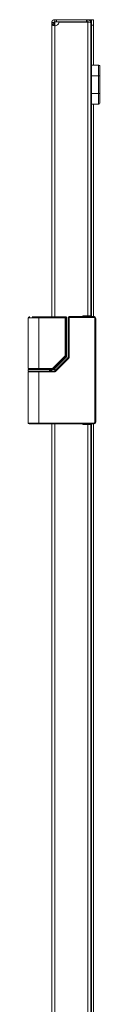
# Model space of a CAD drawing. Units: millimetres. Extents: x 0 to 4978, y 0 to 3324.
# Drawn here: x 3483 to 3523, y 2182 to 2735 of the extents above; entities that cross this region are included whole.
import ezdxf

# ---------------------------------------------------------------- set-up
doc = ezdxf.new("R2010")
doc.units = ezdxf.units.MM
doc.layers.add('Trimetric', color=7, linetype='Continuous')

msp = doc.modelspace()

# ---------------------------------------------------------------- linework, layer by layer
at = {"layer": 'Trimetric', "color": 151, "linetype": 'Continuous', "lineweight": 18}
for p, q in [((3497.81, 2733.66), (3497.81, 2731.49)), ((3498.71, 2733.67), (3498.71, 2734.87)), ((3498.71, 2734.87), (3515.71, 2734.87)), ((3498.71, 2733.67), (3515.71, 2733.67)), ((3516.41, 2733.47), (3500.11, 2733.47)), ((3515.71, 2733.67), (3515.71, 2734.87)), ((3515.71, 2734.87), (3516.41, 2734.87)), ((3515.71, 2733.67), (3516.41, 2733.67)), ((3517.91, 2734.87), (3516.41, 2734.87)), ((3516.41, 2568.37), (3516.41, 2733.47)), ((3517.91, 2734.87), (3517.91, 2733.91)), ((3519.61, 2734.87), (3518.41, 2734.87)), ((3496.11, 2567.85), (3496.11, 2732.42)), ((3497.81, 2567.86), (3497.81, 2731.49)), ((3518.11, 2733.17), (3518.11, 2732.77)), ((3518.11, 2568.37), (3518.11, 2732.77)), ((3519.61, 2731.87), (3518.41, 2731.87)), ((3518.41, 2709.34), (3518.41, 2731.87)), ((3519.61, 2709.34), (3519.61, 2731.87)), ((3518.41, 2568.02), (3518.41, 2687.34)), ((3519.61, 2568.02), (3519.61, 2687.34)), ((3513.61, 2568.37), (3516.41, 2568.37)), ((3513.61, 2568.02), (3513.61, 2568.37)), ((3513.71, 2568.36), (3513.71, 2568.02)), ((3514.21, 2568.36), (3514.21, 2568.02)), ((3515.41, 2568.36), (3515.41, 2568.02)), ((3517.91, 2568.35), (3517.91, 2568.01)), ((3496.11, 2537.42), (3496.11, 2538.31)), ((3497.81, 2537.48), (3497.81, 2538.69)), ((3496.11, 965.89), (3496.11, 2507.69)), ((3497.81, 965.9), (3497.81, 2507.72)), ((3513.61, 2507.37), (3513.61, 2507.72)), ((3516.41, 2507.37), (3513.61, 2507.37)), ((3513.71, 2507.7), (3513.71, 2507.36)), ((3514.21, 2507.72), (3514.21, 2507.36)), ((3515.41, 2507.72), (3515.41, 2507.36)), ((3516.41, 966.37), (3516.41, 2507.37)), ((3517.91, 2507.7), (3517.91, 2507.36)), ((3518.11, 966.37), (3518.11, 2507.37)), ((3518.41, 1756.72), (3518.41, 2507.7)), ((3519.61, 966.04), (3519.61, 2507.7))]:
    msp.add_line(p, q, dxfattribs=at)
at = {"layer": 'Trimetric', "color": 3, "linetype": 'Continuous', "lineweight": 18}
for p, q in [((3518.41, 2709.37), (3522.41, 2709.37)), ((3522.41, 2703.37), (3518.41, 2703.37)), ((3518.41, 2703.37), (3518.41, 2693.37)), ((3522.41, 2693.37), (3522.41, 2703.37)), ((3518.41, 2693.37), (3522.41, 2693.37)), ((3522.41, 2687.37), (3518.41, 2687.37)), ((3482.91, 2567.37), (3482.91, 2538.82)), ((3488.23, 2567.87), (3487.46, 2567.87)), ((3488.91, 2567.87), (3503.69, 2567.87)), ((3488.91, 2567.37), (3488.91, 2538.82)), ((3488.91, 2567.37), (3503.69, 2567.37)), ((3503.69, 2567.87), (3504.13, 2567.87)), ((3503.69, 2545.92), (3503.69, 2567.37)), ((3504.19, 2545.92), (3504.19, 2567.37)), ((3504.19, 2567.37), (3504.63, 2567.37)), ((3504.63, 2567.37), (3504.63, 2545.74)), ((3504.63, 2545.74), (3504.63, 2567.37)), ((3505.51, 2567.52), (3505.51, 2545.37)), ((3506.01, 2568.02), (3519.91, 2568.02)), ((3506.01, 2567.52), (3506.01, 2545.38)), ((3519.91, 2567.52), (3506.01, 2567.52)), ((3520.41, 2567.02), (3520.41, 2508.72)), ((3520.91, 2567.02), (3520.91, 2508.72)), ((3496.59, 2538.82), (3503.69, 2545.92)), ((3504.04, 2545.57), (3496.94, 2538.47)), ((3504.48, 2545.39), (3497.57, 2538.47)), ((3497.57, 2538.47), (3504.49, 2545.39)), ((3504.48, 2545.39), (3504.04, 2545.57)), ((3504.63, 2545.74), (3504.19, 2545.92)), ((3504.93, 2544.59), (3497.91, 2537.58)), ((3505.72, 2544.68), (3498.27, 2537.23)), ((3505.37, 2545.03), (3504.93, 2544.59)), ((3482.91, 2538.32), (3482.91, 2537.42)), ((3482.91, 2536.92), (3482.91, 2508.22)), ((3484.03, 2538.32), (3483.41, 2538.32)), ((3496.59, 2538.82), (3488.91, 2538.82)), ((3488.91, 2536.92), (3488.91, 2508.22)), ((3497.53, 2536.92), (3488.91, 2536.92)), ((3491.31, 2538.32), (3496.59, 2538.32)), ((3497.53, 2537.42), (3491.31, 2537.42)), ((3494.91, 2537.42), (3494.91, 2538.32)), ((3495.61, 2537.82), (3494.91, 2537.82)), ((3495.61, 2537.82), (3495.61, 2537.42)), ((3496.59, 2538.32), (3497.22, 2538.32)), ((3497.57, 2538.47), (3496.94, 2538.47)), ((3488.91, 2508.22), (3519.91, 2508.22)), ((3488.91, 2507.72), (3519.91, 2507.72))]:
    msp.add_line(p, q, dxfattribs=at)
at = {"layer": 'Trimetric', "color": 193, "linetype": 'Continuous', "lineweight": 18}
for p, q in [((3522.41, 2709.37), (3522.61, 2709.37)), ((3523.11, 2703.37), (3523.11, 2693.37)), ((3522.61, 2687.37), (3522.41, 2687.37))]:
    msp.add_line(p, q, dxfattribs=at)
at = {"layer": 'Trimetric', "color": 151, "linetype": 'Continuous', "lineweight": 18}
for centre, start, end in [((3498.11, 2733.47), 261.3731, 0), ((3498.21, 2733.47), 258.463, 268.5691)]:
    msp.add_arc(centre, 2, start, end, dxfattribs=at)
at = {"layer": 'Trimetric', "color": 3, "linetype": 'Continuous', "lineweight": 18}
for centre, radius, start, end in [((3518.41, 2708.87), 0.5, 90, 126.8705), ((3518.41, 2687.87), 0.5, 233.1295, 270), ((3483.41, 2567.37), 0.5, 90, 180), ((3504.13, 2567.37), 0.5, 0, 90), ((3519.91, 2567.02), 1, 0, 90), ((3504.13, 2545.74), 0.5, 315, 0), ((3483.41, 2538.82), 0.5, 180, 270), ((3483.41, 2536.92), 0.5, 90, 180), ((3497.22, 2538.82), 0.5, 270, 315), ((3483.41, 2508.22), 0.5, 180, 270), ((3519.91, 2508.72), 1, 270, 0)]:
    msp.add_arc(centre, radius, start, end, dxfattribs=at)
at = {"layer": 'Trimetric', "color": 193, "linetype": 'Continuous', "lineweight": 18}
for centre, start, end in [((3522.61, 2708.87), 0, 90), ((3522.61, 2687.87), 270, 0)]:
    msp.add_arc(centre, 0.5, start, end, dxfattribs=at)
at = {"layer": 'Trimetric', "color": 151, "linetype": 'Continuous', "lineweight": 18}
for points, knots in [([(3497.81, 2734.87), (3497.53, 2734.85), (3497.25, 2734.77), (3496.96, 2734.64), (3496.7, 2734.46), (3496.47, 2734.21), (3496.28, 2733.9), (3496.16, 2733.55), (3496.11, 2733.17)], [0, 0, 0.105318, 0.216258, 0.332885, 0.454986, 0.5829, 0.716222, 0.855271, 1, 1]), ([(3496.39, 2733.17), (3496.77, 2733.4), (3496.81, 2733.42)], [0, 0, 0.907754, 1, 1]), ([(3497.81, 2733.67), (3497.81, 2733.67), (3497.8, 2733.67), (3497.8, 2733.67), (3497.8, 2733.67), (3497.79, 2733.67), (3497.79, 2733.67), (3497.79, 2733.67), (3497.78, 2733.67), (3497.78, 2733.67), (3497.77, 2733.67), (3497.77, 2733.67), (3497.76, 2733.67), (3497.76, 2733.67), (3497.76, 2733.67), (3497.76, 2733.67), (3497.75, 2733.67), (3497.75, 2733.67), (3497.75, 2733.67), (3497.74, 2733.67), (3497.74, 2733.67), (3497.74, 2733.67), (3497.73, 2733.67), (3497.73, 2733.66), (3497.72, 2733.66), (3497.72, 2733.66), (3497.72, 2733.66), (3497.71, 2733.66), (3497.71, 2733.66), (3497.71, 2733.66), (3497.71, 2733.66), (3497.7, 2733.66), (3497.7, 2733.66), (3497.7, 2733.66), (3497.69, 2733.66), (3497.69, 2733.66), (3497.69, 2733.66), (3497.68, 2733.65), (3497.68, 2733.65), (3497.68, 2733.65), (3497.67, 2733.65), (3497.67, 2733.65), (3497.67, 2733.65), (3497.66, 2733.65), (3497.66, 2733.65), (3497.65, 2733.65), (3497.65, 2733.64), (3497.65, 2733.64), (3497.65, 2733.64), (3497.64, 2733.64), (3497.64, 2733.64), (3497.64, 2733.64), (3497.63, 2733.64), (3497.63, 2733.64), (3497.63, 2733.64), (3497.62, 2733.63), (3497.62, 2733.63), (3497.61, 2733.63), (3497.61, 2733.63), (3497.61, 2733.63), (3497.6, 2733.63), (3497.6, 2733.62), (3497.6, 2733.62), (3497.59, 2733.62), (3497.59, 2733.62), (3497.59, 2733.62), (3497.58, 2733.62), (3497.58, 2733.61), (3497.57, 2733.61), (3497.57, 2733.61), (3497.57, 2733.61), (3497.56, 2733.61), (3497.56, 2733.6), (3497.56, 2733.6), (3497.56, 2733.6), (3497.55, 2733.6), (3497.55, 2733.59), (3497.54, 2733.59), (3497.54, 2733.59), (3497.53, 2733.58), (3497.53, 2733.58), (3497.52, 2733.58), (3497.52, 2733.58), (3497.52, 2733.57), (3497.51, 2733.57), (3497.51, 2733.57), (3497.51, 2733.57), (3497.5, 2733.56), (3497.5, 2733.56), (3497.5, 2733.56), (3497.49, 2733.56), (3497.49, 2733.55), (3497.49, 2733.55), (3497.48, 2733.55), (3497.48, 2733.54), (3497.47, 2733.54), (3497.47, 2733.53), (3497.47, 2733.53), (3497.46, 2733.53), (3497.46, 2733.52), (3497.45, 2733.52), (3497.45, 2733.52), (3497.45, 2733.51), (3497.45, 2733.51), (3497.44, 2733.5), (3497.44, 2733.5), (3497.44, 2733.5), (3497.43, 2733.5), (3497.43, 2733.49), (3497.43, 2733.49), (3497.43, 2733.49), (3497.42, 2733.48), (3497.42, 2733.48), (3497.42, 2733.48), (3497.42, 2733.48), (3497.41, 2733.47), (3497.41, 2733.47), (3497.41, 2733.47), (3497.4, 2733.46), (3497.4, 2733.46), (3497.4, 2733.45), (3497.4, 2733.45), (3497.4, 2733.45), (3497.39, 2733.44), (3497.39, 2733.44), (3497.39, 2733.43), (3497.39, 2733.43), (3497.38, 2733.43), (3497.38, 2733.42), (3497.38, 2733.42), (3497.38, 2733.42), (3497.38, 2733.41), (3497.37, 2733.41), (3497.37, 2733.41), (3497.37, 2733.4), (3497.37, 2733.4), (3497.37, 2733.4), (3497.36, 2733.39), (3497.36, 2733.39), (3497.36, 2733.38), (3497.36, 2733.38), (3497.35, 2733.37), (3497.35, 2733.37), (3497.35, 2733.36), (3497.35, 2733.36), (3497.35, 2733.35), (3497.34, 2733.34), (3497.34, 2733.34), (3497.34, 2733.34), (3497.34, 2733.33), (3497.34, 2733.33), (3497.34, 2733.32), (3497.34, 2733.32), (3497.33, 2733.31), (3497.33, 2733.31), (3497.33, 2733.3), (3497.33, 2733.3), (3497.33, 2733.29), (3497.33, 2733.29), (3497.33, 2733.28), (3497.32, 2733.28), (3497.32, 2733.27), (3497.32, 2733.27), (3497.32, 2733.26), (3497.32, 2733.26), (3497.32, 2733.26), (3497.32, 2733.25), (3497.32, 2733.24), (3497.32, 2733.24), (3497.32, 2733.24), (3497.32, 2733.23), (3497.32, 2733.23), (3497.32, 2733.22), (3497.32, 2733.21), (3497.31, 2733.21), (3497.31, 2733.21), (3497.31, 2733.2), (3497.31, 2733.19), (3497.31, 2733.19), (3497.31, 2733.18), (3497.31, 2733.18), (3497.31, 2733.17)], [0, 0, 0.007576, 0.011365, 0.015159, 0.019368, 0.026956, 0.030744, 0.034538, 0.038768, 0.046356, 0.05057, 0.058193, 0.061987, 0.066217, 0.070029, 0.074259, 0.078099, 0.081911, 0.086167, 0.089978, 0.094234, 0.098075, 0.102331, 0.110012, 0.114304, 0.118145, 0.122437, 0.126278, 0.13057, 0.134451, 0.138789, 0.14267, 0.146962, 0.151301, 0.155181, 0.15952, 0.163452, 0.16779, 0.171783, 0.176122, 0.180054, 0.184448, 0.188441, 0.192835, 0.196829, 0.205617, 0.209682, 0.214076, 0.218141, 0.2226, 0.226665, 0.231124, 0.235189, 0.239722, 0.243787, 0.24832, 0.256611, 0.261144, 0.26529, 0.269905, 0.274051, 0.278666, 0.287137, 0.291752, 0.295988, 0.300321, 0.304937, 0.313604, 0.317937, 0.322643, 0.326977, 0.331416, 0.33575, 0.340189, 0.344993, 0.353872, 0.358425, 0.362864, 0.37197, 0.381076, 0.390181, 0.39452, 0.399193, 0.403746, 0.408418, 0.412893, 0.422238, 0.426713, 0.431512, 0.436185, 0.440659, 0.44559, 0.454539, 0.45947, 0.468701, 0.473632, 0.482863, 0.487625, 0.492241, 0.501765, 0.511289, 0.516202, 0.520964, 0.525599, 0.535425, 0.54006, 0.544973, 0.549608, 0.554676, 0.559475, 0.56411, 0.569178, 0.573977, 0.578944, 0.583743, 0.58871, 0.593509, 0.598476, 0.60841, 0.613139, 0.618106, 0.623244, 0.627973, 0.633111, 0.642928, 0.647837, 0.652975, 0.658065, 0.662974, 0.668064, 0.672972, 0.678063, 0.682958, 0.688048, 0.693322, 0.698217, 0.703307, 0.713479, 0.718564, 0.723655, 0.728933, 0.739105, 0.744031, 0.754587, 0.759514, 0.764792, 0.775042, 0.78032, 0.785644, 0.795894, 0.801218, 0.806424, 0.811549, 0.816873, 0.827286, 0.83261, 0.838021, 0.848434, 0.853844, 0.859051, 0.864461, 0.86979, 0.8752, 0.880321, 0.885649, 0.891265, 0.901921, 0.90725, 0.912528, 0.918064, 0.923392, 0.92888, 0.934208, 0.945184, 0.950672, 0.955951, 0.966926, 0.972398, 0.977886, 0.98883, 0.994318, 1, 1]), ([(3518.11, 2733.17), (3518.08, 2733.5), (3517.98, 2733.82), (3517.83, 2734.12), (3517.62, 2734.37), (3517.36, 2734.58), (3517.06, 2734.74), (3516.74, 2734.84), (3516.41, 2734.87)], [0, 0, 0.125034, 0.250087, 0.375074, 0.500068, 0.625063, 0.749996, 0.875089, 1, 1]), ([(3516.78, 2733.51), (3516.77, 2733.52), (3516.75, 2733.54), (3516.73, 2733.56), (3516.71, 2733.57), (3516.69, 2733.59), (3516.67, 2733.6), (3516.65, 2733.61), (3516.63, 2733.62), (3516.6, 2733.63), (3516.58, 2733.64), (3516.56, 2733.65), (3516.53, 2733.66), (3516.51, 2733.66), (3516.49, 2733.67), (3516.46, 2733.67), (3516.44, 2733.67), (3516.41, 2733.67)], [0, 0, 0.035061, 0.095708, 0.155918, 0.216472, 0.276895, 0.336862, 0.397449, 0.457604, 0.518009, 0.578082, 0.638865, 0.698706, 0.759532, 0.819726, 0.879556, 0.939836, 1, 1]), ([(3517.62, 2733.47), (3517.83, 2733.3), (3517.98, 2733.12), (3518.08, 2732.95), (3518.11, 2732.77)], [0, 0, 0.309223, 0.574137, 0.799465, 1, 1]), ([(3496.11, 2732.42), (3496.15, 2732.21), (3496.23, 2732.05), (3496.27, 2731.98), (3496.31, 2731.93), (3496.33, 2731.91), (3496.35, 2731.89), (3496.36, 2731.89), (3496.37, 2731.88), (3496.37, 2731.87), (3496.38, 2731.87), (3496.38, 2731.87), (3496.38, 2731.87), (3496.38, 2731.87), (3496.38, 2731.87), (3496.43, 2731.83), (3496.51, 2731.8), (3496.62, 2731.76), (3496.76, 2731.71), (3496.95, 2731.67), (3497.19, 2731.61), (3497.48, 2731.56), (3497.81, 2731.49)], [0, 0, 0.100122, 0.184974, 0.221347, 0.253022, 0.266789, 0.27911, 0.284756, 0.290012, 0.292453, 0.294845, 0.296066, 0.297117, 0.298118, 0.29929, 0.327169, 0.366846, 0.421189, 0.493069, 0.5858, 0.701048, 0.839672, 1, 1]), ([(3497.81, 2731.51), (3497.81, 2731.51), (3497.81, 2731.51), (3497.8, 2731.52), (3497.8, 2731.52), (3497.8, 2731.52), (3497.79, 2731.52), (3497.79, 2731.52), (3497.78, 2731.52), (3497.78, 2731.53), (3497.78, 2731.53), (3497.77, 2731.53), (3497.77, 2731.53), (3497.77, 2731.53), (3497.76, 2731.53), (3497.76, 2731.54), (3497.75, 2731.54), (3497.75, 2731.54), (3497.75, 2731.54), (3497.74, 2731.54), (3497.74, 2731.55), (3497.73, 2731.55), (3497.72, 2731.55), (3497.72, 2731.55), (3497.72, 2731.56), (3497.72, 2731.56), (3497.71, 2731.56), (3497.71, 2731.56), (3497.7, 2731.57), (3497.7, 2731.57), (3497.69, 2731.57), (3497.69, 2731.58), (3497.68, 2731.58), (3497.68, 2731.58), (3497.68, 2731.58), (3497.68, 2731.58), (3497.67, 2731.59), (3497.67, 2731.59), (3497.67, 2731.59), (3497.66, 2731.59), (3497.66, 2731.59), (3497.66, 2731.6), (3497.66, 2731.6), (3497.65, 2731.6), (3497.65, 2731.6), (3497.65, 2731.6), (3497.64, 2731.61), (3497.64, 2731.61), (3497.64, 2731.61), (3497.64, 2731.61), (3497.63, 2731.62), (3497.63, 2731.62), (3497.63, 2731.62), (3497.62, 2731.62), (3497.62, 2731.63), (3497.61, 2731.63), (3497.61, 2731.63), (3497.61, 2731.64), (3497.61, 2731.64), (3497.6, 2731.64), (3497.6, 2731.65), (3497.59, 2731.65), (3497.59, 2731.65), (3497.59, 2731.66), (3497.59, 2731.66), (3497.58, 2731.66), (3497.58, 2731.66), (3497.58, 2731.67), (3497.57, 2731.67), (3497.57, 2731.67), (3497.57, 2731.68), (3497.57, 2731.68), (3497.56, 2731.68), (3497.56, 2731.69), (3497.56, 2731.69), (3497.56, 2731.69), (3497.55, 2731.69), (3497.55, 2731.7), (3497.55, 2731.7), (3497.54, 2731.7), (3497.54, 2731.71), (3497.54, 2731.71), (3497.54, 2731.71), (3497.53, 2731.72), (3497.53, 2731.72), (3497.52, 2731.73), (3497.52, 2731.73), (3497.52, 2731.74), (3497.52, 2731.74), (3497.51, 2731.74), (3497.51, 2731.75), (3497.51, 2731.75), (3497.5, 2731.76), (3497.5, 2731.76), (3497.5, 2731.76), (3497.5, 2731.77), (3497.5, 2731.77), (3497.49, 2731.77), (3497.49, 2731.78), (3497.49, 2731.78), (3497.49, 2731.78), (3497.48, 2731.79), (3497.48, 2731.79), (3497.48, 2731.8), (3497.47, 2731.8), (3497.47, 2731.81), (3497.47, 2731.81), (3497.47, 2731.82), (3497.46, 2731.82), (3497.46, 2731.83), (3497.46, 2731.83), (3497.46, 2731.84), (3497.45, 2731.84), (3497.45, 2731.84), (3497.45, 2731.85), (3497.45, 2731.85), (3497.45, 2731.85), (3497.44, 2731.86), (3497.44, 2731.86), (3497.44, 2731.87), (3497.44, 2731.87), (3497.44, 2731.88), (3497.43, 2731.88), (3497.43, 2731.89), (3497.43, 2731.89), (3497.43, 2731.9), (3497.42, 2731.9), (3497.42, 2731.91), (3497.42, 2731.92), (3497.42, 2731.92), (3497.41, 2731.93), (3497.41, 2731.94), (3497.41, 2731.94), (3497.41, 2731.94), (3497.41, 2731.95), (3497.4, 2731.95), (3497.4, 2731.96), (3497.4, 2731.96), (3497.4, 2731.96), (3497.4, 2731.97), (3497.4, 2731.97), (3497.4, 2731.98), (3497.39, 2731.98), (3497.39, 2731.98), (3497.39, 2731.99), (3497.39, 2731.99), (3497.39, 2732), (3497.39, 2732.01), (3497.38, 2732.01), (3497.38, 2732.02), (3497.38, 2732.02), (3497.38, 2732.03), (3497.38, 2732.04), (3497.38, 2732.04), (3497.37, 2732.05), (3497.37, 2732.05), (3497.37, 2732.06), (3497.37, 2732.06), (3497.37, 2732.07), (3497.37, 2732.07), (3497.36, 2732.08), (3497.36, 2732.09), (3497.36, 2732.1), (3497.36, 2732.1), (3497.36, 2732.11), (3497.36, 2732.11), (3497.36, 2732.12), (3497.36, 2732.12), (3497.35, 2732.13), (3497.35, 2732.14), (3497.35, 2732.15), (3497.35, 2732.15), (3497.35, 2732.16), (3497.35, 2732.16), (3497.35, 2732.17), (3497.35, 2732.17), (3497.34, 2732.18), (3497.34, 2732.18), (3497.34, 2732.19), (3497.34, 2732.19), (3497.34, 2732.2), (3497.34, 2732.2), (3497.34, 2732.21), (3497.34, 2732.21), (3497.34, 2732.22), (3497.34, 2732.22), (3497.34, 2732.23), (3497.34, 2732.24), (3497.33, 2732.24), (3497.33, 2732.25), (3497.33, 2732.26), (3497.33, 2732.26), (3497.33, 2732.28), (3497.33, 2732.28), (3497.33, 2732.29), (3497.33, 2732.3), (3497.33, 2732.3), (3497.33, 2732.31), (3497.33, 2732.32), (3497.33, 2732.32), (3497.32, 2732.33), (3497.32, 2732.33), (3497.32, 2732.34), (3497.32, 2732.35), (3497.32, 2732.35), (3497.32, 2732.36), (3497.32, 2732.36), (3497.32, 2732.37), (3497.32, 2732.38), (3497.32, 2732.38), (3497.32, 2732.39), (3497.32, 2732.4), (3497.32, 2732.41), (3497.32, 2732.42), (3497.32, 2732.42), (3497.32, 2732.44), (3497.32, 2732.44), (3497.32, 2732.45), (3497.32, 2732.45), (3497.32, 2732.46), (3497.32, 2732.47), (3497.32, 2732.48), (3497.32, 2732.48), (3497.31, 2732.49), (3497.31, 2732.5), (3497.31, 2732.5), (3497.31, 2732.51), (3497.31, 2732.51), (3497.31, 2732.53), (3497.31, 2732.53), (3497.31, 2732.54), (3497.31, 2732.55), (3497.31, 2732.56), (3497.31, 2732.57), (3497.31, 2732.58), (3497.31, 2732.59), (3497.31, 2732.6)], [0, 0, 0.002548, 0.005288, 0.007786, 0.010334, 0.013075, 0.01817, 0.020956, 0.026051, 0.028837, 0.031385, 0.033988, 0.036774, 0.039377, 0.041925, 0.04713, 0.049967, 0.05257, 0.055233, 0.060439, 0.065765, 0.07126, 0.076587, 0.079315, 0.081978, 0.084419, 0.089876, 0.092539, 0.097996, 0.103452, 0.106039, 0.111496, 0.114294, 0.116881, 0.119609, 0.122407, 0.124994, 0.127792, 0.130664, 0.133251, 0.136049, 0.138715, 0.141587, 0.144174, 0.147045, 0.149712, 0.152584, 0.15525, 0.158, 0.160871, 0.163621, 0.166288, 0.169037, 0.171987, 0.177486, 0.182986, 0.185736, 0.188572, 0.191322, 0.196995, 0.199745, 0.205418, 0.208345, 0.211182, 0.213835, 0.216762, 0.219599, 0.222348, 0.228202, 0.230951, 0.233878, 0.236628, 0.239647, 0.242397, 0.245416, 0.248166, 0.251015, 0.254034, 0.259731, 0.26275, 0.265599, 0.268548, 0.271396, 0.277295, 0.280143, 0.286042, 0.289095, 0.294993, 0.298046, 0.300844, 0.306949, 0.310001, 0.312908, 0.315961, 0.318867, 0.32192, 0.324936, 0.327989, 0.331005, 0.334058, 0.340091, 0.343249, 0.346265, 0.349394, 0.355427, 0.361684, 0.3647, 0.370957, 0.374085, 0.377326, 0.383583, 0.386824, 0.38995, 0.393078, 0.396319, 0.399445, 0.402686, 0.405812, 0.409167, 0.412293, 0.415534, 0.422021, 0.425263, 0.43175, 0.434994, 0.438357, 0.444844, 0.45157, 0.454814, 0.461539, 0.468265, 0.471748, 0.47502, 0.478502, 0.481865, 0.48526, 0.488743, 0.492138, 0.4955, 0.499019, 0.502414, 0.505896, 0.509415, 0.51281, 0.516413, 0.519931, 0.523326, 0.530363, 0.534005, 0.541042, 0.544684, 0.548202, 0.555487, 0.559064, 0.566349, 0.569926, 0.573692, 0.577334, 0.581038, 0.58468, 0.592088, 0.595854, 0.603262, 0.607028, 0.610858, 0.614562, 0.622222, 0.625926, 0.633587, 0.637544, 0.645204, 0.649161, 0.652991, 0.656948, 0.660863, 0.664693, 0.66865, 0.672693, 0.67665, 0.680564, 0.684521, 0.688564, 0.692648, 0.696563, 0.700605, 0.704689, 0.712775, 0.716946, 0.72103, 0.725072, 0.733414, 0.737457, 0.745799, 0.74997, 0.754246, 0.762588, 0.766888, 0.771035, 0.779634, 0.78391, 0.788209, 0.792485, 0.796784, 0.80119, 0.805489, 0.809894, 0.814322, 0.818598, 0.827408, 0.831836, 0.83637, 0.84518, 0.854249, 0.858654, 0.863188, 0.872257, 0.876791, 0.881454, 0.885981, 0.890515, 0.899842, 0.904498, 0.909033, 0.913696, 0.918482, 0.923145, 0.927801, 0.932594, 0.942035, 0.946828, 0.95627, 0.961062, 0.970762, 0.980463, 0.985255, 0.995085, 1, 1]), ([(3497.31, 2732.42), (3497.31, 2732.4), (3497.31, 2732.4), (3497.31, 2732.38), (3497.31, 2732.38), (3497.31, 2732.36), (3497.31, 2732.36), (3497.31, 2732.35), (3497.31, 2732.34), (3497.31, 2732.34), (3497.32, 2732.32), (3497.32, 2732.32), (3497.32, 2732.31), (3497.32, 2732.3), (3497.32, 2732.3), (3497.32, 2732.29), (3497.32, 2732.29), (3497.32, 2732.28), (3497.32, 2732.27), (3497.32, 2732.27), (3497.32, 2732.26), (3497.32, 2732.26), (3497.32, 2732.25), (3497.32, 2732.24), (3497.32, 2732.24), (3497.32, 2732.23), (3497.32, 2732.23), (3497.32, 2732.22), (3497.32, 2732.21), (3497.32, 2732.2), (3497.32, 2732.2), (3497.33, 2732.19), (3497.33, 2732.18), (3497.33, 2732.18), (3497.33, 2732.17), (3497.33, 2732.15), (3497.33, 2732.14), (3497.33, 2732.14), (3497.33, 2732.13), (3497.33, 2732.12), (3497.33, 2732.12), (3497.34, 2732.11), (3497.34, 2732.1), (3497.34, 2732.1), (3497.34, 2732.09), (3497.34, 2732.08), (3497.34, 2732.08), (3497.34, 2732.07), (3497.34, 2732.07), (3497.34, 2732.06), (3497.34, 2732.06), (3497.35, 2732.05), (3497.35, 2732.04), (3497.35, 2732.04), (3497.35, 2732.03), (3497.35, 2732.03), (3497.35, 2732.02), (3497.35, 2732.02), (3497.35, 2732.01), (3497.35, 2732.01), (3497.35, 2732.01), (3497.36, 2732), (3497.36, 2732), (3497.36, 2731.99), (3497.36, 2731.99), (3497.36, 2731.98), (3497.36, 2731.98), (3497.36, 2731.97), (3497.36, 2731.97), (3497.36, 2731.97), (3497.36, 2731.96), (3497.37, 2731.96), (3497.37, 2731.96), (3497.37, 2731.95), (3497.37, 2731.95), (3497.37, 2731.95), (3497.37, 2731.94), (3497.37, 2731.94), (3497.37, 2731.94), (3497.37, 2731.93), (3497.37, 2731.93), (3497.37, 2731.93), (3497.38, 2731.92), (3497.38, 2731.92), (3497.38, 2731.91), (3497.38, 2731.91), (3497.38, 2731.91), (3497.38, 2731.9), (3497.38, 2731.9), (3497.38, 2731.9), (3497.38, 2731.9), (3497.38, 2731.89), (3497.38, 2731.89), (3497.38, 2731.89), (3497.39, 2731.89), (3497.39, 2731.88), (3497.39, 2731.88), (3497.39, 2731.88), (3497.39, 2731.88), (3497.39, 2731.88), (3497.39, 2731.87), (3497.39, 2731.87), (3497.39, 2731.87), (3497.39, 2731.87), (3497.39, 2731.87), (3497.39, 2731.87), (3497.39, 2731.87), (3497.39, 2731.86), (3497.4, 2731.86), (3497.4, 2731.86), (3497.4, 2731.85), (3497.4, 2731.85), (3497.4, 2731.85), (3497.4, 2731.85), (3497.4, 2731.85), (3497.4, 2731.84), (3497.41, 2731.84), (3497.41, 2731.84), (3497.41, 2731.83), (3497.41, 2731.83), (3497.41, 2731.83), (3497.41, 2731.83), (3497.41, 2731.83), (3497.42, 2731.82), (3497.42, 2731.82), (3497.42, 2731.82), (3497.42, 2731.81), (3497.42, 2731.81), (3497.42, 2731.81), (3497.42, 2731.81), (3497.43, 2731.8), (3497.43, 2731.8), (3497.43, 2731.8), (3497.43, 2731.79), (3497.44, 2731.79), (3497.44, 2731.79), (3497.44, 2731.78), (3497.44, 2731.78), (3497.45, 2731.78), (3497.45, 2731.77), (3497.45, 2731.77), (3497.46, 2731.77), (3497.46, 2731.76), (3497.46, 2731.76), (3497.46, 2731.76), (3497.46, 2731.75), (3497.47, 2731.75), (3497.48, 2731.74), (3497.48, 2731.74), (3497.48, 2731.74), (3497.48, 2731.73), (3497.49, 2731.73), (3497.49, 2731.73), (3497.5, 2731.72), (3497.5, 2731.72), (3497.5, 2731.72), (3497.5, 2731.71), (3497.51, 2731.71), (3497.51, 2731.71), (3497.51, 2731.7), (3497.52, 2731.7), (3497.53, 2731.69), (3497.53, 2731.69), (3497.54, 2731.69), (3497.54, 2731.68), (3497.54, 2731.68), (3497.55, 2731.68), (3497.56, 2731.67), (3497.56, 2731.67), (3497.57, 2731.66), (3497.57, 2731.66), (3497.58, 2731.65), (3497.58, 2731.65), (3497.59, 2731.65), (3497.59, 2731.64), (3497.6, 2731.63), (3497.61, 2731.63), (3497.62, 2731.62), (3497.63, 2731.61), (3497.63, 2731.61), (3497.64, 2731.61), (3497.64, 2731.6), (3497.65, 2731.6), (3497.65, 2731.6), (3497.66, 2731.59), (3497.66, 2731.59), (3497.68, 2731.58), (3497.68, 2731.58), (3497.69, 2731.57), (3497.69, 2731.57), (3497.7, 2731.57), (3497.71, 2731.56), (3497.72, 2731.55), (3497.72, 2731.55), (3497.73, 2731.55), (3497.73, 2731.54), (3497.75, 2731.53), (3497.75, 2731.53), (3497.77, 2731.52), (3497.78, 2731.51), (3497.79, 2731.51), (3497.8, 2731.5), (3497.81, 2731.5), (3497.81, 2731.49)], [0, 0, 0.012289, 0.018441, 0.030584, 0.036735, 0.048585, 0.054445, 0.06045, 0.066156, 0.072015, 0.083441, 0.089155, 0.09486, 0.100427, 0.106018, 0.111585, 0.117006, 0.122573, 0.127994, 0.133269, 0.138713, 0.143988, 0.149287, 0.154416, 0.159715, 0.164844, 0.169998, 0.175127, 0.185144, 0.190127, 0.19499, 0.199998, 0.209725, 0.214416, 0.223852, 0.233288, 0.242433, 0.247006, 0.255862, 0.260338, 0.264766, 0.273331, 0.281897, 0.286087, 0.294363, 0.298356, 0.302545, 0.306538, 0.310387, 0.314433, 0.32213, 0.326034, 0.333442, 0.337204, 0.344612, 0.348231, 0.35179, 0.355268, 0.358828, 0.362099, 0.365576, 0.368992, 0.372328, 0.378871, 0.382207, 0.388462, 0.391657, 0.397625, 0.40068, 0.403664, 0.406504, 0.409559, 0.412257, 0.415097, 0.417873, 0.420714, 0.423269, 0.425967, 0.428604, 0.433714, 0.436269, 0.438769, 0.443595, 0.448137, 0.452679, 0.454951, 0.457179, 0.459309, 0.461299, 0.463429, 0.467409, 0.46926, 0.471184, 0.474885, 0.476597, 0.478448, 0.480024, 0.481736, 0.483372, 0.486523, 0.488099, 0.489448, 0.491023, 0.492332, 0.493681, 0.494989, 0.496338, 0.498171, 0.501872, 0.505798, 0.507648, 0.509743, 0.511706, 0.513801, 0.515763, 0.519953, 0.522186, 0.524281, 0.526514, 0.528742, 0.530975, 0.533334, 0.535568, 0.540286, 0.542645, 0.545162, 0.547521, 0.550158, 0.552675, 0.555162, 0.557679, 0.560317, 0.563127, 0.568402, 0.574023, 0.576783, 0.579593, 0.585445, 0.588556, 0.591482, 0.597702, 0.600747, 0.603857, 0.607273, 0.610383, 0.613605, 0.620436, 0.627266, 0.63079, 0.634205, 0.637929, 0.641345, 0.648793, 0.652517, 0.656454, 0.660178, 0.664214, 0.667938, 0.672191, 0.676127, 0.684199, 0.692705, 0.696957, 0.701307, 0.705785, 0.710135, 0.714614, 0.723755, 0.728325, 0.737923, 0.742589, 0.747388, 0.752508, 0.757307, 0.767548, 0.777789, 0.782999, 0.793714, 0.804599, 0.809956, 0.815638, 0.82108, 0.826846, 0.832527, 0.838452, 0.844133, 0.856144, 0.862149, 0.868074, 0.874404, 0.880409, 0.892909, 0.899239, 0.905489, 0.912064, 0.918394, 0.931545, 0.938369, 0.95152, 0.965322, 0.972146, 0.985948, 0.993099, 1, 1])]:
    msp.add_open_spline(points, degree=1, knots=knots, dxfattribs=at)
for points in [[(3497.81, 2733.67), (3497.81, 2734.87)], [(3497.81, 2734.87), (3498.71, 2734.87)], [(3497.81, 2733.67), (3498.71, 2733.67)], [(3516.41, 2733.67), (3516.41, 2734.87)], [(3516.41, 2733.47), (3517.62, 2733.47)], [(3517.91, 2734.87), (3518.41, 2734.87)], [(3518.41, 2731.87), (3518.41, 2733.37), (3518.41, 2734.87)], [(3519.61, 2731.87), (3519.61, 2733.37), (3519.61, 2734.87)], [(3497.31, 2733.17), (3496.11, 2733.17)], [(3496.11, 2732.42), (3496.11, 2733.17)], [(3496.11, 2732.42), (3497.31, 2732.42)], [(3497.31, 2732.42), (3497.31, 2733.17)], [(3518.11, 2568.37), (3516.41, 2568.37)], [(3516.41, 2507.37), (3518.11, 2507.37)]]:
    msp.add_open_spline(points, degree=1, dxfattribs=at)
at = {"layer": 'Trimetric', "color": 3, "linetype": 'Continuous', "lineweight": 18}
for points in [[(3518.11, 2709.37), (3518.41, 2709.37)], [(3518.11, 2703.37), (3518.41, 2703.37)], [(3522.41, 2703.37), (3522.91, 2703.37)], [(3518.11, 2693.37), (3518.41, 2693.37)], [(3522.41, 2693.37), (3522.91, 2693.37)], [(3518.41, 2687.37), (3518.11, 2687.37)], [(3483.86, 2567.87), (3483.41, 2567.87)], [(3488.91, 2567.87), (3488.91, 2567.37)], [(3503.69, 2567.37), (3503.69, 2567.87)], [(3503.69, 2567.37), (3504.19, 2567.37)], [(3504.63, 2567.37), (3504.63, 2567.37)], [(3505.92, 2567.52), (3505.51, 2567.52)], [(3506.01, 2567.52), (3505.92, 2567.52)], [(3506.01, 2568.02), (3506.01, 2567.52)], [(3519.91, 2568.02), (3519.91, 2567.52)], [(3520.91, 2567.02), (3520.41, 2567.02)], [(3503.69, 2545.92), (3504.19, 2545.92)], [(3504.63, 2545.74), (3504.63, 2545.74)], [(3506.01, 2545.38), (3505.52, 2545.38)], [(3485.33, 2538.32), (3488.91, 2538.32)], [(3488.91, 2538.82), (3488.91, 2538.32)], [(3491.31, 2538.32), (3488.91, 2538.32)], [(3488.91, 2536.92), (3488.91, 2537.42)], [(3495.61, 2538.32), (3495.61, 2537.82)], [(3496.11, 2537.82), (3495.61, 2537.82)], [(3496.59, 2538.32), (3496.59, 2538.82)], [(3497.57, 2538.47), (3497.57, 2538.47)], [(3485.14, 2507.72), (3483.41, 2507.72)], [(3488.91, 2508.22), (3488.91, 2507.72)], [(3519.91, 2508.22), (3519.91, 2507.72)], [(3520.41, 2508.72), (3520.91, 2508.72)]]:
    msp.add_open_spline(points, degree=1, dxfattribs=at)
for points, knots in [([(3518.41, 2709.37), (3518.41, 2708.91), (3518.41, 2705.67), (3518.41, 2703.37)], [0, 0, 0.076124, 0.617314, 1, 1]), ([(3522.41, 2703.37), (3522.41, 2705.67), (3522.41, 2708.91), (3522.41, 2709.37)], [0, 0, 0.382686, 0.923876, 1, 1]), ([(3518.41, 2693.37), (3518.41, 2689.13), (3518.41, 2687.37)], [0, 0, 0.707108, 1, 1]), ([(3522.41, 2687.37), (3522.41, 2689.13), (3522.41, 2693.37)], [0, 0, 0.292892, 1, 1]), ([(3482.91, 2567.37), (3484.67, 2567.37), (3488.91, 2567.37)], [0, 0, 0.292911, 1, 1]), ([(3485.14, 2567.87), (3485.71, 2567.87), (3487.27, 2567.87), (3488.91, 2567.87)], [0, 0, 0.152836, 0.565739, 1, 1]), ([(3503.69, 2567.87), (3504.04, 2567.72), (3504.19, 2567.37)], [0, 0, 0.497365, 1, 1]), ([(3504.63, 2567.37), (3504.48, 2567.72), (3504.13, 2567.87)], [0, 0, 0.502635, 1, 1]), ([(3505.99, 2568.01), (3505.94, 2568.01), (3505.9, 2568.01), (3505.81, 2567.98), (3505.74, 2567.94), (3505.67, 2567.89), (3505.61, 2567.83), (3505.58, 2567.78), (3505.55, 2567.73), (3505.53, 2567.67), (3505.52, 2567.61), (3505.51, 2567.56), (3505.51, 2567.52)], [0, 0, 0.058954, 0.116894, 0.232468, 0.349624, 0.458607, 0.566569, 0.642731, 0.719317, 0.804285, 0.889433, 0.944481, 1, 1]), ([(3519.91, 2567.52), (3520.27, 2567.38), (3520.41, 2567.02)], [0, 0, 0.499959, 1, 1]), ([(3504.04, 2545.57), (3503.92, 2545.69), (3503.69, 2545.92)], [0, 0, 0.346948, 1, 1]), ([(3504.19, 2545.92), (3504.15, 2545.73), (3504.04, 2545.57)], [0, 0, 0.49993, 1, 1]), ([(3504.63, 2545.74), (3504.59, 2545.55), (3504.48, 2545.39)], [0, 0, 0.49993, 1, 1]), ([(3504.49, 2545.39), (3504.49, 2545.39), (3504.48, 2545.39)], [0, 0, 0.246115, 1, 1]), ([(3505.52, 2545.38), (3505.48, 2545.19), (3505.37, 2545.03)], [0, 0, 0.500156, 1, 1]), ([(3506.01, 2545.38), (3505.99, 2545.18), (3505.93, 2545), (3505.84, 2544.83), (3505.72, 2544.68)], [0, 0, 0.250912, 0.499866, 0.747593, 1, 1]), ([(3505.72, 2544.68), (3505.7, 2544.7), (3505.68, 2544.72), (3505.66, 2544.74), (3505.64, 2544.76), (3505.63, 2544.77), (3505.61, 2544.79), (3505.59, 2544.81), (3505.57, 2544.83), (3505.55, 2544.85), (3505.54, 2544.86), (3505.52, 2544.88), (3505.51, 2544.89), (3505.49, 2544.91), (3505.48, 2544.92), (3505.46, 2544.94), (3505.45, 2544.95), (3505.44, 2544.96), (3505.42, 2544.98), (3505.41, 2544.99), (3505.4, 2545), (3505.39, 2545.01), (3505.38, 2545.02), (3505.38, 2545.02), (3505.37, 2545.03), (3505.37, 2545.03), (3505.37, 2545.03), (3505.37, 2545.03), (3505.37, 2545.03), (3505.37, 2545.03), (3505.37, 2545.03)], [0, 0, 0.053683, 0.107135, 0.160358, 0.213119, 0.26542, 0.316338, 0.367025, 0.416561, 0.464484, 0.510795, 0.555952, 0.599959, 0.64143, 0.68129, 0.719075, 0.754787, 0.787965, 0.847868, 0.873904, 0.897175, 0.918142, 0.936345, 0.951323, 0.963997, 0.973446, 0.980592, 0.9852, 0.98755, 0.992393, 1, 1]), ([(3488.91, 2538.82), (3484.67, 2538.82), (3482.91, 2538.82)], [0, 0, 0.707089, 1, 1]), ([(3488.91, 2538.32), (3484.67, 2538.32), (3482.91, 2538.32)], [0, 0, 0.707089, 1, 1]), ([(3482.91, 2537.42), (3484.7, 2537.42), (3489, 2537.42), (3491.31, 2537.42)], [0, 0, 0.21302, 0.725032, 1, 1]), ([(3488.91, 2536.92), (3484.67, 2536.92), (3482.91, 2536.92)], [0, 0, 0.707089, 1, 1]), ([(3496.59, 2538.82), (3496.82, 2538.59), (3496.94, 2538.47)], [0, 0, 0.652659, 1, 1]), ([(3496.94, 2538.47), (3496.78, 2538.36), (3496.59, 2538.32)], [0, 0, 0.501874, 1, 1]), ([(3497.22, 2538.32), (3497.41, 2538.36), (3497.57, 2538.47)], [0, 0, 0.49736, 1, 1]), ([(3497.92, 2537.57), (3497.74, 2537.46), (3497.53, 2537.42)], [0, 0, 0.496996, 1, 1]), ([(3497.53, 2536.92), (3497.53, 2536.95), (3497.53, 2536.99), (3497.53, 2537.04), (3497.53, 2537.09), (3497.53, 2537.14), (3497.53, 2537.18), (3497.53, 2537.22), (3497.53, 2537.26), (3497.53, 2537.29), (3497.53, 2537.31), (3497.53, 2537.34), (3497.53, 2537.36), (3497.53, 2537.38), (3497.53, 2537.4), (3497.53, 2537.41), (3497.53, 2537.42), (3497.53, 2537.42), (3497.53, 2537.42)], [0, 0, 0.048958, 0.146543, 0.242805, 0.336752, 0.427721, 0.514059, 0.595766, 0.671518, 0.740986, 0.773073, 0.831624, 0.881905, 0.923917, 0.956996, 0.970228, 0.989414, 0.999008, 1, 1]), ([(3498.27, 2537.23), (3498.11, 2537.1), (3497.93, 2537), (3497.73, 2536.94), (3497.53, 2536.92)], [0, 0, 0.250591, 0.50098, 0.748021, 1, 1]), ([(3498.27, 2537.23), (3498, 2537.5), (3497.92, 2537.57)], [0, 0, 0.77725, 1, 1]), ([(3488.91, 2508.22), (3486.62, 2508.22), (3483.37, 2508.22), (3482.91, 2508.22)], [0, 0, 0.382703, 0.923878, 1, 1]), ([(3485.14, 2507.72), (3486.47, 2507.72), (3488.91, 2507.72)], [0, 0, 0.35375, 1, 1]), ([(3520.41, 2508.72), (3520.27, 2508.37), (3519.91, 2508.22)], [0, 0, 0.500141, 1, 1])]:
    msp.add_open_spline(points, degree=1, knots=knots, dxfattribs=at)
at = {"layer": 'Trimetric', "color": 193, "linetype": 'Continuous', "lineweight": 18}
for points, knots in [([(3523.11, 2708.87), (3523.11, 2708.45), (3523.11, 2705.48), (3523.11, 2703.37)], [0, 0, 0.0761, 0.617307, 1, 1]), ([(3523.11, 2693.37), (3523.11, 2689.48), (3523.11, 2687.87)], [0, 0, 0.707096, 1, 1])]:
    msp.add_open_spline(points, degree=1, knots=knots, dxfattribs=at)

doc.saveas('drawing.dxf')
